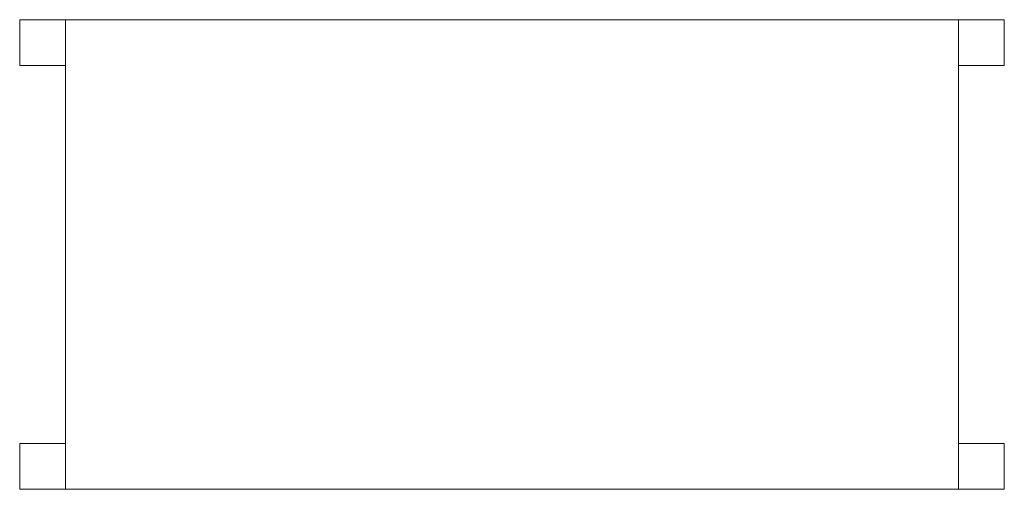
# Model space of a CAD drawing. Units: inches. Extents: x -18.9 to 18.9, y -9 to 9.
import ezdxf

# ---------------------------------------------------------------- set-up
doc = ezdxf.new("R2010")
doc.units = ezdxf.units.IN
doc.header["$MEASUREMENT"] = 0
doc.layers.add('A-EQPM', color=6, linetype='Continuous', lineweight=9)

# ---------------------------------------------------------------- blocks, each defined once
blk = doc.blocks.new('WS46')
at = {"layer": 'A-EQPM'}
for p, q in [((-18.875, 9), (-18.875, 7.25)), ((-17.125, 9), (-18.875, 9)), ((-17.125, -9), (-17.125, 9)), ((17.125, 9), (-17.125, 9)), ((-17.125, 7.25), (-17.125, 9)), ((17.125, 9), (17.125, -9)), ((18.875, 9), (17.125, 9)), ((17.125, 9), (17.125, 7.25)), ((18.875, 7.25), (18.875, 9)), ((-18.875, 7.25), (-17.125, 7.25)), ((17.125, 7.25), (18.875, 7.25)), ((-17.125, -7.25), (-18.875, -7.25)), ((-18.875, -7.25), (-18.875, -9)), ((-17.125, -9), (-17.125, -7.25)), ((18.875, -7.25), (17.125, -7.25)), ((17.125, -7.25), (17.125, -9)), ((18.875, -9), (18.875, -7.25)), ((-18.875, -9), (-17.125, -9)), ((-17.125, -9), (17.125, -9)), ((17.125, -9), (18.875, -9))]:
    blk.add_line(p, q, dxfattribs=at)

msp = doc.modelspace()

# ---------------------------------------------------------------- block references
msp.add_blockref('WS46', (0, 0))

doc.saveas('drawing.dxf')
